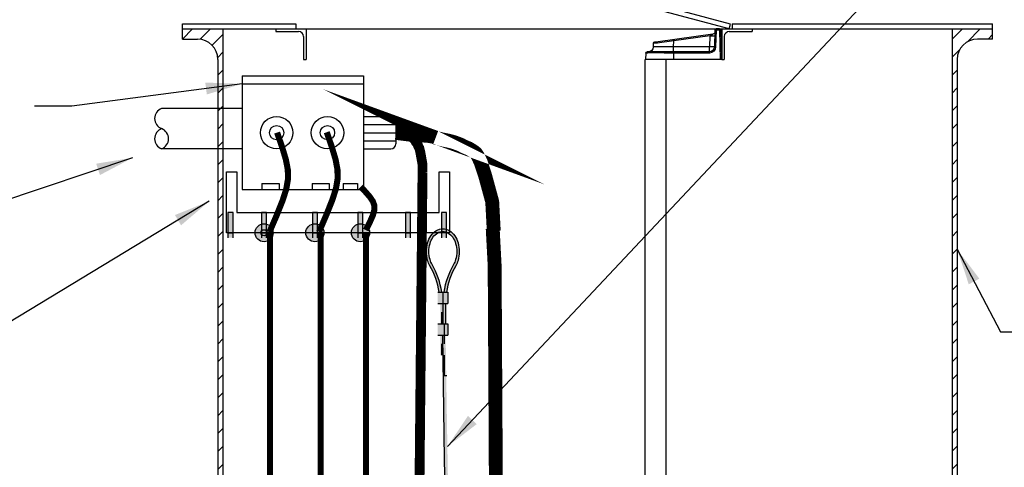
# Model space of a CAD drawing. Extents: x 6 to 164, y 6 to 214.
# Drawn here: x 52 to 101, y 122 to 144 of the extents above; entities that cross this region are included whole.
import ezdxf

# ---------------------------------------------------------------- set-up
doc = ezdxf.new("R2010")
doc.units = 0
doc.header["$LTSCALE"] = 10
doc.header["$MEASUREMENT"] = 0
doc.linetypes.add('DASHDOT', pattern=[1, 0.5, -0.25, 0, -0.25])
doc.layers.get('0').update_dxf_attribs({"linetype": 'CONTINUOUS'})
for name, color, linetype in [('DIM', 1, 'CONTINUOUS'), ('HATCH', 5, 'CONTINUOUS'), ('OBJECT', 7, 'CONTINUOUS'), ('P04_CONST_AXIS', 7, 'CONTINUOUS'), ('REV', 2, 'CONTINUOUS')]:
    doc.layers.add(name, color=color, linetype=linetype)
doc.styles.add('ROMANS', font='ROMANS.shx', dxfattribs={"width": 0.85, "height": 2})
doc.dimstyles.new('ACAD', dxfattribs={"dimtxt": 0.125, "dimasz": 0.18, "dimexe": 0.18, "dimexo": 0.1875, "dimgap": 0.09, "dimtad": 0, "dimtih": 1, "dimtoh": 1, "dimdec": 8, "dimzin": 4, "dimdsep": 46, "dimtxsty": 'ROMANS', "dimcen": 0.125, "dimadec": 0, "dimazin": 0, "dimtfac": 1, "dimtdec": 8, "dimtofl": 0, "dimtmove": 0, "dimatfit": 2, "dimfxl": 0, "dimtolj": 1, "dimtzin": 4, "dimarcsym": 0})

# ---------------------------------------------------------------- blocks, each defined once
blk = doc.blocks.new('3455rff')
at = {"color": 3, "linetype": 'Continuous'}
for p, q in [((3.547499999999928, 12.06249999999984), (3.547499999999943, 70.50081486310292)), ((4.57749999999993, 12.06249999999984), (4.577499999999944, 70.50081486310292))]:
    blk.add_line(p, q, dxfattribs=at)
at = {"layer": 'P04_CONST_AXIS', "color": 3, "linetype": 'Continuous'}
for p, q in [((0.9126866575999628, 72.00081486310289), (1.074763297199965, 72.00081486310289)), ((0.91318637199997, 72.00081486310289), (0.91318637199997, 71.9404960815029)), ((1.074763297199965, 72.00081486310289), (1.074763297199965, 71.9404960815029)), ((0.8502081007999465, 71.9399519187029), (0.812499999999929, 70.50081486310292)), ((0.91318637199997, 71.9404960815029), (0.875464013199931, 70.50081486310292)), ((0.91318637199997, 71.9404960815029), (1.074763297199965, 71.9404960815029)), ((1.074763297199965, 71.9404960815029), (1.103517271599983, 71.11708998870294)), ((1.13722522399992, 71.9404960815029), (1.165979198399967, 71.11708998870294)), ((1.247500447999968, 71.74238234990291), (3.940359659599935, 71.36392566870292)), ((1.396869135599943, 71.65996948110292), (1.41582690519995, 71.11708998870294)), ((1.396869135599943, 71.65996948110292), (3.169425230799945, 71.41085296790293)), ((3.178193135999962, 71.47104118790291), (3.169425230799945, 71.41085296790293)), ((1.41582690519995, 70.81549608150293), (1.41582690519995, 71.11708998870294)), ((1.41582690519995, 71.11708998870294), (3.179683659999924, 71.11708998870294)), ((3.179683659999924, 71.11708998870294), (3.169425230799945, 71.41085296790293)), ((3.169425230799945, 71.41085296790293), (3.984158250799894, 71.30439481630292)), ((3.179683659999924, 70.87581486310292), (3.179683659999924, 71.11708998870294)), ((4.109602367599891, 71.36432756750291), (3.937498581999918, 71.36432756750291)), ((3.94430510279993, 71.1135284987029), (3.946018967999962, 71.1135313463029)), ((3.984158250799894, 71.30439481630292), (4.172563989599936, 71.30352623590291)), ((4.179074486799934, 71.11708998870294), (4.172563989599936, 71.30352623590291)), ((0.812499999999929, 70.50081486310292), (4.577499999999944, 70.50081486310292)), ((1.41582690519995, 70.87581486310292), (4.489049163199908, 70.87581486310292)), ((1.41582690519995, 70.81549608150293), (3.177348702399982, 70.81549608150293)), ((3.177348702399982, 70.87581486310292), (3.177348702399982, 70.81549608150293)), ((3.177348702399982, 70.81549608150293), (3.573752710799951, 70.81603137270294)), ((3.177348702399982, 70.81549608150293), (3.188337612799913, 70.50081486310292)), ((4.551511089599913, 70.81549608150293), (4.562499999999901, 70.50081486310292))]:
    blk.add_line(p, q, dxfattribs=at)
for centre, radius, start, end in [((0.9126866575999628, 71.93831486310289), 0.06249999999999907, 90, 178.4990861016995), ((1.074763297199965, 71.93831486310289), 0.06249999999999907, 2.000000000000385, 90), ((1.264897085599969, 71.8661658587029), 0.1249999999999981, 181.9999999999996, 261.9999999999992), ((1.415830058799955, 71.12799934750295), 0.3125027911999954, 182.0005782101994, 269.9994217874993), ((1.41582690519995, 71.12581486310295), 0.2499999999999963, 181.9999999999996, 270), ((4.109602367599891, 71.30132756750292), 0.06299999999999907, 2.000000000000385, 90), ((4.428916724399912, 71.12581486310295), 0.2499962727999963, 182.0000437470995, 270), ((4.489049163199908, 70.81331486310292), 0.06249999999999907, 2.000000000000385, 90)]:
    blk.add_arc(centre, radius, start, end, dxfattribs=at)
for points, start_tangent, end_tangent in [([(0.8502081007999465, 71.9399519187029), (0.8502906623999564, 71.94005775950292), (0.850522840399961, 71.9401601343029), (0.8514333423999716, 71.94035259830288), (0.8529341939999853, 71.94052553230291), (0.8550179939999367, 71.9406754619029), (0.8576630703999655, 71.9408010991029), (0.8608415223999799, 71.94090210950289), (0.8645248547999387, 71.94097816350292), (0.8686765119999649, 71.94102895510291), (0.8732539547999494, 71.94105419550293), (0.8782144115999841, 71.94105359110291), (0.8890960423999417, 71.9409727447029), (0.9009174299999501, 71.94078228190291), (0.91318637199997, 71.9404960815029)], (0.0699052414280477, 0.9975536362626753), (0.9996518797825361, -0.02638407184725744)), ([(1.074763297199965, 71.9404960815029), (1.086929437199998, 71.94087851710289), (1.098651651199972, 71.9411634611029), (1.109442347599966, 71.94133857150292), (1.11436177719996, 71.94138280470291), (1.118901632399954, 71.94139755230292), (1.123019178399957, 71.94138280470291), (1.126671927199951, 71.94133857150292), (1.129824002799992, 71.94126519630292), (1.13244811839995, 71.9411634611029), (1.134517583999994, 71.9410341771029), (1.136010600799963, 71.94087851710289), (1.136916283999952, 71.94069845670292), (1.137145934799989, 71.94059992830292), (1.13722522399992, 71.9404960815029)], (0.9993923087181951, 0.03485704053582231), (0.0348994966496354, -0.9993908270209421)), ([(1.396869135599943, 71.65996948110292), (1.348179234399979, 71.65843871070292), (1.301320134800008, 71.65730013070292), (1.279173709599959, 71.6568931535029), (1.258159197199959, 71.65659975070291), (1.238473537599972, 71.65642248390292), (1.220307630399972, 71.65636302630291), (1.203844359199948, 71.65642248350288), (1.189234947999992, 71.6565997499029), (1.176622381999962, 71.6568931519029), (1.166130247600009, 71.65730012870291), (1.157852060399946, 71.65781674150291), (1.151875796399949, 71.65843870870292), (1.149769008399957, 71.65878715150292), (1.148255091599978, 71.6591591439029), (1.147721675199918, 71.65935363550291), (1.147337935199957, 71.65955361150291), (1.147021428799988, 71.65996947990295)], (-0.9993923089261313, -0.0348570345740466), (-0.03490324650157167, 0.9993906960661828)), ([(1.396869135599943, 71.65996948110292), (1.392987920399932, 71.6645649059029), (1.388423383599971, 71.66848003430293), (1.378452005199946, 71.67517090790291), (1.368008200799963, 71.68106649310293), (1.35737651999996, 71.68657061830292), (1.346675356399928, 71.69187587950292), (1.335970595599932, 71.69708744150292), (1.325308727999996, 71.7022662367029), (1.314730487199952, 71.7074464395029), (1.304278797199956, 71.7126420391029), (1.294005937199941, 71.7178472947029), (1.283983787199944, 71.72303223750289), (1.274321640399975, 71.72813078310291), (1.269678261199985, 71.73061158950291), (1.26520380359996, 71.73301573950293), (1.260947871199974, 71.73530862790291), (1.256983469599945, 71.73744114030292), (1.255143453999963, 71.73842615790291), (1.253423222399974, 71.73934183230291), (1.251846926399978, 71.74017413430293), (1.250446145599952, 71.74090565230291), (1.249260255199957, 71.74151586830293), (1.248337189999958, 71.74198136790288), (1.247991281599994, 71.7421520795029), (1.24773205559994, 71.7422774619029), (1.247566497599948, 71.74235483350292), (1.247500447999968, 71.74238234990291)], (-0.5481598748004273, 0.8363735718318575), (-0.9901886001686062, 0.1397373826008494)), ([(1.165979198399967, 71.11708998870294), (1.165899660399944, 71.11719360910293), (1.165669411999957, 71.1172919563029), (1.16476247919995, 71.1174718319029), (1.163269795199952, 71.11762761270295), (1.16120275439998, 71.11775729510295), (1.158576483200008, 71.11785913670296), (1.155421027200006, 71.11793243190293), (1.151770161999977, 71.11797673590296), (1.147657661599951, 71.11799160270293), (1.143119428799949, 71.11797673590296), (1.138199866799951, 71.11793243230291), (1.127402870799941, 71.11775729510295), (1.115668541199952, 71.1174718319029), (1.103517271999962, 71.11708998910295)], (-0.03489949711667911, 0.9993908270046324), (-0.9993923084890146, -0.0348570471066936)), ([(1.165979198399967, 71.11708998870294), (1.166294764799957, 71.11667336950292), (1.166677667999991, 71.11647315310294), (1.167210322799988, 71.11627852390295), (1.168723881599973, 71.11590659590293), (1.17083202879995, 71.11555858630295), (1.176809349199985, 71.11493740670291), (1.185084950799947, 71.1144207667029), (1.195579440799989, 71.11401370670295), (1.208191738399975, 71.11372012390292), (1.222800467599981, 71.11354282790295), (1.239265272399976, 71.11348353510296), (1.257427973199938, 71.11354282630292), (1.277113745999984, 71.11372012030294), (1.298133154399991, 71.11401370190292), (1.320284402399963, 71.11442076230294), (1.367120305999933, 71.11555858230291), (1.41582690519995, 71.11708998870294)], (0.03489949725397701, -0.9993908269998376), (0.9993923086547227, 0.03485704235564881)), ([(3.179683659999924, 71.11708998870294), (3.601340188799966, 71.11423024750293), (3.78717557239996, 71.11359112590294), (3.94430510279993, 71.1135284987029)], (0.9999621086765587, -0.008705240440692447), (0.9999986659114375, 0.001633455033114455)), ([(3.957361855999935, 71.35762647230295), (3.949094123199913, 71.36171060230292), (3.940359659599935, 71.36392566870292)], (-0.8466465792212405, 0.532155588050123), (-0.9902680695159229, 0.1391730954502602)), ([(3.946018967999962, 71.11353134630293), (3.998969416399959, 71.11367231750295), (4.045691901599909, 71.11390536950294), (4.066604885999922, 71.11405589310296), (4.085832142399894, 71.11422870870292), (4.103336995199882, 71.11442348830293), (4.119086836799895, 71.11463985030294), (4.133051749599915, 71.11487738550294), (4.145205854799897, 71.11513564510291), (4.155526140399886, 71.11541413670294), (4.163993729999888, 71.11571230150291), (4.167527506799914, 71.11586858510292), (4.170592564799918, 71.11602957630295), (4.173187480799911, 71.11619520550293), (4.175310841999917, 71.11636540270293), (4.176961653199911, 71.11654008270291), (4.17813946999992, 71.11671914350292), (4.178843883599924, 71.11690248030295), (4.1790184371999, 71.11699571950292), (4.179074486799934, 71.11708998870294)], (0.9999985724862936, 0.001689682033675772), (-0.03394306379847475, 0.999423768188436)), ([(3.984158180399945, 71.30439481190292), (3.982133015999906, 71.32070548470291), (3.976705501599938, 71.3356958771029), (3.968257889599911, 71.34828505870293), (3.957361855999935, 71.35762647230295)], (-0.01540608196032389, 0.9998813192767589), (-0.8466465798171093, 0.5321555871021098)), ([(3.573752710799951, 70.81603137270294), (3.67749634559992, 70.81613894590292), (3.778051951199942, 70.81622853950292), (3.874776278799956, 70.81629957830292), (3.967051392799917, 70.81635160590291), (4.054288028799917, 70.81638428830293), (4.13592887719993, 70.81639741590293), (4.211452415199901, 70.81639090390293), (4.280376472799915, 70.81636479470295), (4.342261371999868, 70.81631925550293), (4.370438998799912, 70.81628928590295), (4.396712803199947, 70.81625457910293), (4.421040635999887, 70.81621518870291), (4.443384268399896, 70.81617118030293), (4.463707641199917, 70.81612262310294), (4.481979149599923, 70.81606959550292), (4.498169179999948, 70.81601218150293), (4.512252836399895, 70.81595047550293), (4.51849742639989, 70.81591804350295), (4.524207264799927, 70.81588457550295), (4.529380263999954, 70.81585008590291), (4.534014335999885, 70.81581458790292), (4.538107460799935, 70.81577809470294), (4.541658155199926, 70.81574062190292), (4.54466519919994, 70.81570218390293), (4.547127373199928, 70.8156627963029), (4.548153756399913, 70.81564275110291), (4.549043533199907, 70.81562247430291), (4.549796660399934, 70.81560196870292), (4.550413095999929, 70.81558123590294), (4.550892798799893, 70.81556027870293), (4.551235726399923, 70.81553909870293), (4.551355886399946, 70.81552842630292), (4.551441837199903, 70.81551769910293), (4.55149357319992, 70.8155069175029), (4.551511089599913, 70.81549608150293)], (0.9999993875024569, 0.0011067947918832), (0.03722953663378401, -0.9993067404966474))]:
    blk.add_spline(points, degree=3, dxfattribs=dict(at, start_tangent=start_tangent, end_tangent=end_tangent))
blk = doc.blocks.new('A$C11A062A0')
at = {"layer": 'DIM', "extrusion": (0, 0, -1), "zscale": -1}
blk.add_blockref('3455rff', (-5.672941877331581, 0), dxfattribs=at)

msp = doc.modelspace()

# ---------------------------------------------------------------- hatches: boundary and pattern name
at = {"layer": 'HATCH'}
h = msp.add_hatch(dxfattribs=at)
h.set_pattern_fill('ANSI31', color=256, scale=5, style=0)
h.set_pattern_definition([(45, (-159.2894055346347, 13.30455093390663), (-0.4419417382415922, 0.4419417382415922), [])])
h.paths.add_polyline_path([(62.09657262443324, 143.9178551300355), (60.09657262443321, 143.9178551300355), (60.09657262443321, 143.4170402669326), (60.84657262443321, 143.4170402669326, -0.4142135623730951), (61.84657262443321, 142.4170402669326), (61.84657262443324, 121.1159905446559), (62.09657262443321, 121.1159905446559)])
h.paths.add_polyline_path([(62.09657262443324, 118.7197197154153), (61.84657262443326, 118.7197197154153), (61.84657262443321, 72.91704026693263, -0.4142135623731076), (60.84657262443321, 71.91704026693259), (60.09657262443321, 71.91704026693259), (60.09657262443321, 71.29204026693259), (100.0965726244333, 71.29204026693257), (100.0965726244333, 71.91704026693259), (99.34657262443326, 71.91704026693259, -0.4142135623731117), (98.34657262443321, 72.91704026693259), (98.34657262443321, 118.5103551300355), (98.09657262443326, 118.5103551300355), (98.09657262443315, 71.91704026693259), (62.09657262443324, 71.91704026693259)])
h.paths.add_polyline_path([(100.0965726244333, 143.9178551300355), (98.09657262443321, 143.9178551300355), (98.09657262443321, 121.3253551300355), (98.34657262443321, 121.3253551300355), (98.34657262443321, 142.4170402669326, -0.4142135623730951), (99.34657262443321, 143.4170402669326), (100.0965726244333, 143.4170402669326)])
at = {"layer": 'OBJECT'}
for points in [[(62.34331218528325, 133.6149152188236), (62.59331218528325, 133.6149152188236), (62.59331218528325, 134.8649152188236), (62.34331218528325, 134.8649152188236)], [(64.00160928096636, 133.6149152188236), (64.25160928096636, 133.6149152188236), (64.25160928096636, 134.8649152188236), (64.00160928096636, 134.8649152188236)], [(66.50879532594843, 133.6149152188236), (66.75879532594843, 133.6149152188236), (66.75879532594843, 134.8649152188236), (66.50879532594843, 134.8649152188236)], [(68.75934114618838, 133.6149152188236), (69.00934114618838, 133.6149152188236), (69.00934114618838, 134.8649152188236), (68.75934114618838, 134.8649152188236)], [(71.11353032649447, 133.6149152188236), (71.36353032649447, 133.6149152188236), (71.36353032649447, 134.8649152188236), (71.11353032649447, 134.8649152188236)], [(72.89027650016476, 133.6149152188236), (73.14027650016476, 133.6149152188236), (73.14027650016476, 134.8649152188236), (72.89027650016476, 134.8649152188236)], [(73.19840933878774, 122.0108991558986), (73.17556919362245, 123.3149767202108), (73.15025367155742, 124.8580280174838), (73.12199971894496, 126.6773651010213), (73.09033703733122, 128.8107881772545), (72.95117607138864, 128.8107881772545), (73.04054459062642, 122.671176840222), (73.13682394397253, 117.8790081862968), (73.22425459667224, 115.3807919309111), (73.36860157533171, 115.3807919309111), (73.3625547611806, 115.5355565524796), (73.34429234838144, 116.0438680913576), (73.32648790863131, 116.5828379301752), (73.30898692150225, 117.1579048605419), (73.29163486656597, 117.7745076741568), (73.27427722339452, 118.4380851626384), (73.256708049356, 119.1593883279438), (73.23851571300727, 119.9704170130529), (73.21923716070015, 120.9084832712859)]]:
    msp.add_hatch(color=256, dxfattribs=at).paths.add_polyline_path(points)
h = msp.add_hatch(color=256, dxfattribs=at)
h.paths.add_polyline_path([(64.00160928096636, 134.295065962105, 0.3336075762330968), (63.67866434914377, 133.8649152188236), (63.97464357971889, 133.8649152188236, -0.1523906539189689), (64.00160928096636, 133.9513361327024)])
h.paths.add_polyline_path([(63.97464357971889, 133.8649152188236), (63.67866434914377, 133.8649152188236, 0.6449398514526284), (64.42212637814936, 133.5282784602572), (64.42212637814936, 133.8649152188236), (64.27857498221383, 133.8649152188236, -1)])
h.paths.add_polyline_path([(64.25160928096636, 134.295065962105), (64.25160928096636, 133.9513361327024, -0.1523906539189651), (64.27857498221383, 133.8649152188236), (64.57455421278895, 133.8649152188236, 0.3336075762330968)])
h.paths.add_polyline_path([(66.50879532594843, 134.295065962105, 0.3336075762330968), (66.18585039412584, 133.8649152188236), (66.50879532594843, 133.8649152188236)])
h.paths.add_polyline_path([(66.18585039412584, 133.8649152188236, 0.636459779340595), (66.92113214692625, 133.5212697427063), (66.92113214692625, 133.8649152188236)])
h.paths.add_polyline_path([(66.75879532594843, 134.295065962105), (66.75879532594843, 133.8649152188236), (67.08174025777102, 133.8649152188236, 0.333607576233088)])
h.paths.add_polyline_path([(68.75934114618839, 134.295065962105, 0.3336075762331033), (68.43639621436579, 133.8649152188236), (68.75934114618838, 133.8649152188236)])
h.paths.add_polyline_path([(69.15708431319109, 133.8649152188236), (68.43639621436579, 133.8649152188236, 0.6218902706373906), (69.15708431319109, 133.5095761880391)])
h.paths.add_polyline_path([(69.00934114618838, 134.295065962105), (69.00934114618838, 133.8649152188236), (69.33228607801097, 133.8649152188236, 0.333607576233088)])
h = msp.add_hatch(color=256, dxfattribs=at)
h.paths.add_polyline_path([(73.70347826133252, 133.3665344317866, 0.0813938415383935), (73.54032432956375, 133.7132229081539, 0.1069699270971248), (73.26413543567838, 133.9733087549125, 0.03401527197541444), (73.1908160688921, 134.0109449698469), (73.1908160688921, 133.8714693786932, -0.1103281339233792), (73.43731908903885, 133.6424068052927, -0.08139384153826383), (73.58325788440827, 133.3322990557523, -0.0694684534859318), (73.6386831769726, 132.935300024107, -0.06946845348605896), (73.58325788440813, 132.538300992461, -0.06109640373034257), (73.48291221925562, 132.3006095115296, 0.09125124734737948), (73.00070161787701, 130.935300024107), (73.1273200062048, 130.935300024107, -0.08995932040121143), (73.5912956866843, 132.2383357290192, 0.06109640373053639), (73.70347826133248, 132.5040656164274, 0.0694684534859064), (73.7636831769726, 132.935300024107, 0.06946845348589804)])
h.paths.add_polyline_path([(72.41945413468943, 132.3006095115297, -0.06109640373094852), (72.31910846953619, 132.5383009924636, -0.06946845348558642), (72.26368317697262, 132.935300024107, -0.06946845348566849), (72.31910846953627, 133.3322990557508, -0.08139384153893285), (72.46504726490696, 133.6424068052938, -0.04158673599700125), (72.54617298481324, 133.741624538472), (72.3823941832448, 133.741624538472, 0.00974152834712816), (72.36204202437995, 133.7132229081517, 0.08139384153766889), (72.19888809261283, 133.3665344317874, 0.06946845348603584), (72.13868317697256, 132.935300024107, 0.06946845348604865), (72.19888809261292, 132.5040656164266, 0.06109640373039298), (72.31107066726096, 132.238335729019, -0.08995932040119523), (72.77504634774031, 130.935300024107), (72.9016647360681, 130.935300024107, 0.0912512473473893)])
h.paths.add_polyline_path([(72.3823941832448, 133.741624538472), (72.54617298481321, 133.741624538472, -0.06509362016977385), (72.70273900334982, 133.8662400528613, -0.06014953216247184), (72.80802096126138, 133.9135209959367), (72.80802096126138, 134.0431590898488, 0.07612729982366208), (72.63823091826663, 133.9733087549123, 0.0971271873090557)])
h.paths.add_polyline_path([(72.95118317697262, 130.935300024107), (72.70118317697262, 130.935300024107), (72.70118317697262, 130.372800024107), (72.95118317697262, 130.372800024107)])
h.paths.add_polyline_path([(73.20118317697262, 130.935300024107), (72.95118317697262, 130.935300024107), (72.95118317697262, 130.372800024107), (73.20118317697262, 130.372800024107)])
h.paths.add_polyline_path([(73.07618317697256, 130.372800024107), (72.95118317697263, 130.372800024107), (72.95118317697262, 129.3728000241071), (73.07618317697256, 129.3728000241071)])
h.paths.add_polyline_path([(72.95118317697262, 130.372800024107), (72.82618317697256, 130.372800024107), (72.82618317697256, 129.3728000241071), (72.95118317697263, 129.3728000241071)])
h.paths.add_polyline_path([(72.70118317697262, 128.810300024107), (73.20118317697263, 128.810300024107), (73.20118317697265, 129.3728000241071), (72.70118317697262, 129.3728000241071)])
h.paths.add_polyline_path([(72.95118317697262, 128.810300024107), (72.82618317697256, 128.810300024107), (72.82618317697256, 127.810300024107), (72.95118317697262, 127.810300024107)])

# ---------------------------------------------------------------- linework, layer by layer
for p, q in [((87.09302405548988, 143.9178551300355), (66.838766885491, 149.3449669820291)), ((87.15772881676551, 144.1593365866078), (66.90347164676669, 149.5864484386014)), ((60.09657262443321, 144.1678551300355), (65.68712380553276, 144.1678551300355)), ((60.09657262443321, 143.4170402669326), (60.09657262443321, 144.1678551300355)), ((60.09657262443318, 143.9178551300355), (100.0965726244333, 143.9178551300355)), ((62.09657262443324, 143.9178551300355), (62.09657262443324, 120.8678551300355)), ((64.70274880553276, 143.9178551300355), (64.70274880553282, 143.7928551300355)), ((65.68712380553276, 144.1678551300355), (65.68712380553276, 143.9178551300355)), ((66.20274880553282, 143.9178551300355), (66.20274880553279, 142.4178551300355)), ((86.72157262443302, 143.9178551300355), (86.72157262443302, 142.4178551300355)), ((87.09302405548988, 143.9178551300355), (87.15772881676551, 144.1593365866078)), ((87.23719762443302, 144.1678551300355), (87.23719762443302, 143.9178551300355)), ((87.23719762443302, 144.1678551300355), (100.0965726244333, 144.1678551300355)), ((88.22157262443305, 143.9178551300355), (88.22157262443302, 143.7928551300355)), ((98.09657262443321, 143.9178551300355), (98.09657262443321, 118.5103551300355)), ((100.0965726244333, 143.4170402669326), (100.0965726244333, 144.1678551300355)), ((60.09657262443321, 143.4170402669326), (60.84657262443321, 143.4170402669326)), ((64.70274880553282, 143.7928551300355), (65.82774880553282, 143.7928551300355)), ((66.07774880553282, 143.5428551300355), (66.07774880553282, 142.4178551300355)), ((86.84657262443302, 143.5428551300355), (86.84657262443302, 142.4178551300354)), ((87.09657262443302, 143.7928551300355), (88.22157262443302, 143.7928551300355)), ((100.0965726244333, 143.4170402669326), (99.34657262443326, 143.4170402669326)), ((61.84657262443321, 142.4170402669326), (61.84657262443321, 120.8678551300355)), ((66.07774880553282, 142.4178551300355), (66.20274880553279, 142.4178551300355)), ((86.72157262443302, 142.4178551300355), (86.84657262443302, 142.4178551300354)), ((98.34657262443321, 142.4170402669326), (98.34657262443326, 121.3253551300355)), ((63.04636757036766, 141.6142282745281), (69.03027463539985, 141.6142282745281)), ((63.04636757036766, 141.6142282745281), (63.04636757036766, 136.0011884633687)), ((69.03027463539985, 141.6142282745281), (69.03027463539985, 136.0011884633687)), ((63.04636757036766, 141.214228274528), (69.03027463539985, 141.214228274528)), ((63.04636757036766, 140.0011884633688), (59.06604073752328, 140.0011884633688)), ((63.04636757036766, 140.0011884633688), (63.04636757036766, 138.0011884633688)), ((69.03027463539985, 139.6011884633688), (70.38027463539984, 139.6011884633688)), ((69.03027463539985, 139.2011884633687), (70.63027463539984, 139.2011884633687)), ((70.63027463539984, 139.3511884633688), (70.63027463539984, 138.2511884633687)), ((69.03027463539985, 138.8011884633688), (70.63027463539984, 138.8011884633688)), ((69.03027463539985, 138.4011884633687), (70.63027463539984, 138.4011884633687)), ((63.04636757036766, 138.0011884633688), (59.06604073752328, 138.0011884633688)), ((69.03027463539985, 138.0011884633687), (70.38027463539984, 138.0011884633687)), ((62.27307160779549, 133.8649152188236), (62.27307160779549, 136.8649152188236)), ((62.27307160779549, 136.8649152188236), (62.77307160779549, 136.8649152188236)), ((62.77307160779549, 136.8649152188236), (62.77307160779549, 134.8649152188236)), ((72.77307160779549, 134.8649152188236), (72.77307160779549, 136.8649152188236)), ((72.77307160779549, 136.8649152188236), (73.27307160779549, 136.8649152188236)), ((73.27307160779549, 136.8649152188236), (73.27307160779549, 133.8649152188236)), ((64.02045236325975, 136.3011884633688), (64.02045236325975, 136.0011884633687)), ((64.02045236325975, 136.3011884633688), (64.87228277747562, 136.3011884633688)), ((64.87228277747562, 136.3011884633688), (64.87228277747562, 136.0011884633687)), ((66.49521214692624, 136.3011884633688), (67.34705214692627, 136.3011884633688)), ((66.49521214692624, 136.3011884633688), (66.49521214692624, 136.0011884633687)), ((67.34705214692627, 136.3011884633688), (67.34705214692627, 136.0011884633687)), ((68.02337358372432, 136.3011884633688), (68.02337358372432, 136.0011884633687)), ((68.02337358372432, 136.3011884633688), (68.73116431319107, 136.3011884633688)), ((68.73116431319107, 136.3011884633688), (68.73116431319107, 136.0011884633687)), ((69.03027463539985, 136.3011884633688), (69.03027463539985, 136.0011884633687)), ((63.04636757036766, 136.0011884633687), (69.03027463539985, 136.0011884633687)), ((62.59331218528325, 134.8649152188236), (62.34331218528325, 134.8649152188236)), ((62.34331218528325, 134.8649152188236), (62.34331218528325, 133.6149152188236)), ((62.59331218528325, 133.6149152188236), (62.59331218528325, 134.8649152188236)), ((62.77307160779549, 134.8649152188236), (72.77307160779549, 134.8649152188236)), ((64.00160928096636, 134.8649152188236), (64.00160928096636, 133.6149152188236)), ((64.25160928096636, 134.8649152188236), (64.00160928096636, 134.8649152188236)), ((64.25160928096636, 133.6149152188236), (64.25160928096636, 134.8649152188236)), ((66.75879532594843, 134.8649152188236), (66.50879532594843, 134.8649152188236)), ((66.50879532594843, 134.8649152188236), (66.50879532594843, 133.6149152188236)), ((66.75879532594843, 133.6149152188236), (66.75879532594843, 134.8649152188236)), ((68.75934114618838, 134.8649152188236), (68.75934114618838, 133.6149152188236)), ((69.00934114618838, 134.8649152188236), (68.75934114618838, 134.8649152188236)), ((69.00934114618838, 133.6149152188236), (69.00934114618838, 134.8649152188236)), ((71.11353032649447, 134.8649152188236), (71.11353032649447, 133.6149152188236)), ((71.36353032649447, 134.8649152188236), (71.11353032649447, 134.8649152188236)), ((71.36353032649447, 133.6149152188236), (71.36353032649447, 134.8649152188236)), ((72.89027650016476, 134.8649152188236), (72.89027650016476, 133.6149152188236)), ((73.14027650016476, 134.8649152188236), (72.89027650016476, 134.8649152188236)), ((73.14027650016476, 133.6149152188236), (73.14027650016476, 134.8649152188236)), ((73.27307160779549, 133.8649152188236), (62.27307160779549, 133.8649152188236)), ((62.34331218528325, 133.8649152188236), (62.59331218528325, 133.8649152188236)), ((64.00160928096636, 133.8649152188236), (64.25160928096636, 133.8649152188236)), ((66.50879532594843, 133.8649152188236), (66.75879532594843, 133.8649152188236)), ((68.75934114618838, 133.8649152188236), (69.00934114618838, 133.8649152188236)), ((71.11353032649447, 133.8649152188236), (71.36353032649447, 133.8649152188236)), ((69.13419785911549, 132.085694772149), (69.13419785911557, 132.985694772149)), ((72.70027127112019, 130.9357881772545), (73.20027127112019, 130.9357881772545)), ((73.20027127112019, 130.9357881772545), (73.20027127112019, 130.3732881772545)), ((72.70027127112019, 130.3732881772545), (73.20027127112019, 130.3732881772545)), ((72.95027127112019, 130.3732881772545), (72.95027127112019, 129.3732881772546)), ((73.07527127112013, 130.3732881772545), (73.07527127112013, 129.3732881772546)), ((72.89114216615951, 129.9519666907736), (72.89114216615951, 129.3894666907736)), ((72.70027127112019, 129.3732881772546), (73.20027127112019, 129.3732881772546)), ((73.01614216615945, 129.3894666907736), (73.01614216615945, 128.3894666907737)), ((73.20027127112019, 129.3732881772546), (73.20027127112019, 128.8107881772545)), ((72.70027127112019, 128.8107881772545), (73.20027127112019, 128.8107881772545)), ((72.89114216615951, 128.3894666907737), (72.89114216615951, 127.8269666907736)), ((73.01614216615945, 127.8269666907736), (73.01614216615945, 126.8269666907736)), ((73.01614216615945, 126.8269666907736), (73.14114216615951, 126.8269666907736)), ((73.13682394397252, 117.8790081862975), (73.04054459062644, 122.671176840225))]:
    msp.add_line(p, q, dxfattribs=at)
at = {"layer": 'OBJECT', "linetype": 'DASHDOT'}
msp.add_line((72.95027127112019, 130.9357881772545), (72.95027127112019, 130.3732881772545), dxfattribs=at)
at = {"layer": 'OBJECT'}
for points, const_width in [([(75.46618625019555, 133.9596736409662), (75.39033844289544, 135.3995624230519), (75.03079680158682, 136.7167657951328), (74.82589201638613, 137.330962341044), (74.67304456500325, 137.6599873669352), (74.59433935897358, 137.7779456808305), (74.50579600219022, 137.8565845567608), (74.38773729933713, 137.9352239216354), (74.24016414422296, 138.0236925348208), (74.11226818442482, 138.0728421989854), (73.94501872780326, 138.1514810749156), (73.85647447721136, 138.200630250136), (73.75809296967431, 138.2399501770454), (73.63019611606752, 138.2890993522658), (73.49246200551569, 138.338248527486), (73.3842414534163, 138.367738228196), (73.22683014754843, 138.4070576661611), (73.0792578862429, 138.4365473668711), (72.93168473112873, 138.4660370675809), (72.78411157601455, 138.505356505546), (72.62670116395522, 138.534846206256), (72.48896615959485, 138.6036553449311), (72.5971858178856, 138.564335906966), (72.46928985808735, 138.6134850821862), (72.40042190900284, 138.6233153083858), (72.35123115523437, 138.6233153083858), (72.23317334618993, 138.6429747828962), (72.11511464333684, 138.6528050090957), (71.98721778973017, 138.6626347463509), (71.86915998068561, 138.6626347463509), (71.74126312707894, 138.6724644836061), (71.62320531803438, 138.6822942208613), (71.5149847659351, 138.6822942208613), (71.42644140915174, 138.6921244470608), (70.63027463539984, 138.7915590552224)], 0.685), ([(64.76982857035244, 138.8090885079053), (65.02497863725395, 138.0651655405808), (65.20256433411987, 137.4734458832486), (65.2981333259803, 136.9763264316309), (65.3072332778653, 136.5162040814499), (65.22541185480497, 136.035475728428), (65.04821672182936, 135.4765382682875), (64.77119554396859, 134.7817885967505), (64.38989598625272, 133.8936236095394)], 0.3), ([(67.22074919672576, 138.8262339599538), (67.47589926362727, 138.0823109926293), (67.65348496049319, 137.4905913352971), (67.74905395235362, 136.9934718836793), (67.75815390423861, 136.5333495334984), (67.67633248117829, 136.0526211804765), (67.49913734820268, 135.4936837203359), (67.2221161703419, 134.7989340487989), (66.84081661262604, 133.9107690615878)], 0.3), ([(71.94904544174429, 136.8557598265942), (71.94880457950548, 137.231229619832), (71.83424692475843, 137.8712964033721), (71.78842314781276, 138.0452779611343), (71.73343515176306, 138.1460034313389), (71.70594160064253, 138.2375724406612), (71.63262427257622, 138.3199849891011), (71.5684720574226, 138.4298674091323), (71.46766028442723, 138.5580642177613)], 0.485), ([(71.54522499850877, 95.24982886529624), (71.94848419604875, 136.855727984167)], 0.485), ([(68.89610294764712, 136.1318318749763), (69.11196631264406, 135.9062559226537), (69.34768184798116, 135.6370272540798), (69.49965961889752, 135.4105306715231), (69.5721760239259, 135.2004312906273), (69.56950746159903, 134.9803942270361), (69.49593033044965, 134.7240845963932), (69.35572102901052, 134.4051675143421), (69.15315595581438, 133.9973080965266)], 0.3), ([(73.22734643115307, 95.41643921458027), (73.27091465281902, 96.29397674804991), (73.2973599545663, 96.60412887900917), (73.40892415297117, 97.08696607170738), (73.72901665994118, 98.10727846154754), (73.96792313447048, 98.74398668633279), (74.20157988522743, 99.27457638470946), (75.02699543380665, 100.2084151143945), (75.2394117180868, 100.8663464577282), (75.51018565666506, 101.953776787803), (75.63003287043456, 103.270980159884), (75.74987919039553, 105.5461501985945), (75.63003287043456, 107.9410656428074), (75.63003287043456, 110.8149641758629), (75.51018565666506, 132.2494587461653), (75.41467259660018, 134.0626711332545)], 0.685)]:
    msp.add_lwpolyline(points, dxfattribs=dict(at, const_width=const_width))
for points, format in [([(64.42212637814936, 132.985694772149, 0.3, 0.3, 0), (64.42212637814936, 133.8649152188236, 0.3, 0.3, 0)], "xyseb"), ([(66.92113214692625, 86.6964513093891, 0.3, 0.3, 0), (66.92113214692625, 133.8649152188236, 0.3, 0.3, 0)], "xyseb"), ([(69.15708431319109, 89.81789992320547, 0.3, 0.3, 0), (69.15708431319109, 133.8649152188236, 0.3, 0.3, 0)], "xyseb"), ([(72.31107066726082, 132.2383357290193, -0.06109640373068393), (72.19888809261244, 132.5040656164282, -0.06946845348578398), (72.13868317697256, 132.935300024107, -0.06946845348579117), (72.19888809261244, 133.366534431786, -0.08139384153870731), (72.36204202438188, 133.7132229081545, -0.1069699270967649), (72.6382309182664, 133.9733087549122, -0.1363991132506674), (72.9511831769726, 134.060300024107, -0.1363991132506635)], "xyb"), ([(72.41945413468943, 132.3006095115297, -0.06109640373068214), (72.3191084695365, 132.5383009924626, -0.06946845348578606), (72.26368317697262, 132.935300024107, -0.06946845348578727), (72.3191084695365, 133.3322990557515, -0.0813938415387126), (72.46504726490679, 133.6424068052936, -0.1069699270967676), (72.70273900335013, 133.8662400528615, -0.1363991132506633), (72.9511831769726, 133.935300024107, -0.1363991132506632)], "xyb"), ([(72.9511831769726, 134.060300024107, -0.1363991132506635), (73.26413543567877, 133.9733087549122, -0.1069699270967682), (73.54032432956323, 133.7132229081545, -0.08139384153870906), (73.70347826133273, 133.366534431786, -0.06946845348578899), (73.7636831769726, 132.935300024107, -0.06946845348579188), (73.70347826133273, 132.5040656164281, -0.06109640373067701), (73.59129568668435, 132.2383357290193, -0.1069699270967637)], "xyb"), ([(72.9511831769726, 133.935300024107, -0.1363991132506632), (73.19962735059492, 133.8662400528615, -0.1069699270967681), (73.43731908903833, 133.6424068052936, -0.08139384153871197), (73.58325788440855, 133.3322990557515, -0.06946845348578701), (73.6386831769726, 132.935300024107, -0.06946845348578759), (73.58325788440855, 132.5383009924626, -0.06109640373068296), (73.48291221925568, 132.3006095115297, -0.1069699270967678)], "xyb"), ([(64.42212637814936, 117.2411884633688, 0.3, 0.3, 0), (64.42212637814936, 132.985694772149, 0.3, 0.3, 0)], "xyseb")]:
    msp.add_lwpolyline(points, format=format, dxfattribs=at)
msp.add_lwpolyline([(73.04054459062644, 122.671176840225), (72.95118317697262, 128.810300024107)], dxfattribs=at)
for centre, radius in [((64.74636757036762, 138.8011884633688), 0.7999999999999988), ((67.25557082395756, 138.8011884633688), 0.7999999999999988), ((64.74636757036762, 138.8011884633688), 0.3526633804897666), ((67.25557082395756, 138.8011884633688), 0.3526633804897666), ((64.12660928096636, 133.8649152188236), 0.4479449318225887), ((66.63379532594843, 133.8649152188236), 0.4479449318225887), ((68.88434114618838, 133.8649152188236), 0.4479449318225887), ((64.12660928096636, 133.8649152188236), 0.1519657012474663)]:
    msp.add_circle(centre, radius, dxfattribs=at)
for centre, radius, start, end in [((60.84657262443321, 142.4170402669326), 0.9999999999999999, 0, 90), ((65.82774880553279, 143.5428551300355), 0.25, 0, 90), ((87.09657262443302, 143.5428551300355), 0.25, 90, 180), ((99.34657262443326, 142.4170402669326), 0.9999999999999999, 90, 180), ((59.25729224160824, 139.5011884633688), 0.535328999601899, 110.9320028979812, 249.0679971020186), ((70.38027463539984, 139.3511884633688), 0.25, 0, 90), ((59.2572922416083, 138.5011884633688), 0.535328999601899, 110.9320028979812, 249.0679971020186), ((58.87478923343829, 138.5011884633688), 0.535328999601899, 290.9320028979855, 69.06799710202289), ((70.38027463539984, 138.2511884633687), 0.25, 270, 0), ((68.95118317697256, 130.3078484711995), 3.875, 9.31853059368187, 29.88034062450167), ((68.95118317697256, 130.3078484711995), 4, 9.024853674443468, 29.88034062450167), ((76.95118317697256, 130.3078484711995), 4, 150.1196593754983, 170.9751463255565), ((76.95118317697256, 130.3078484711995), 3.875, 150.1196593754983, 170.6814694063165)]:
    msp.add_arc(centre, radius, start, end, dxfattribs=at)

# ---------------------------------------------------------------- block references
at = {"layer": 'REV'}
msp.add_blockref('A$C11A062A0', (81.85274077216582, 71.91704026693259), dxfattribs=at)

# ---------------------------------------------------------------- leaders
at = {"layer": 'DIM'}
for points, override in [([(73.17556919362255, 123.3149767202064), (98.84046656372936, 150.6066583061078), (99.97760723834642, 150.6066583061078)], {"dimscale": 10}), ([(63.04636757036766, 141.214228274528), (54.63745528953336, 140.1156480189293), (52.79279990638861, 140.1156480189293)], {"dimscale": 10, "dimgap": 0.09, "dimtad": 0}), ([(57.63571778496487, 137.563697192856), (47.47135921045424, 134.1650069071235), (45.6358986921835, 134.1650069071235)], {"dimscale": 10, "dimgap": 0.09, "dimtad": 0}), ([(61.41580979128906, 135.4179316400574), (50.11255214209041, 128.5808904289105), (48.27709162381966, 128.5808904289105)], {"dimscale": 10, "dimgap": 0.09, "dimtad": 0})]:
    msp.add_leader(points, dimstyle='ACAD', override=override, dxfattribs=at)
at = {"layer": 'DIM', "annotation_type": 0, "has_hookline": 1, "hookline_direction": 0, "text_width": 14.41964285714286}
msp.add_leader([(98.34429100774487, 133.0558029814756), (100.4796144286158, 128.9783743863316), (101.8594414068325, 128.9783743863316)], dimstyle='ACAD', override={"dimscale": 10, "dimgap": 0.09, "dimtad": 0}, dxfattribs=at)

doc.saveas('drawing.dxf')
